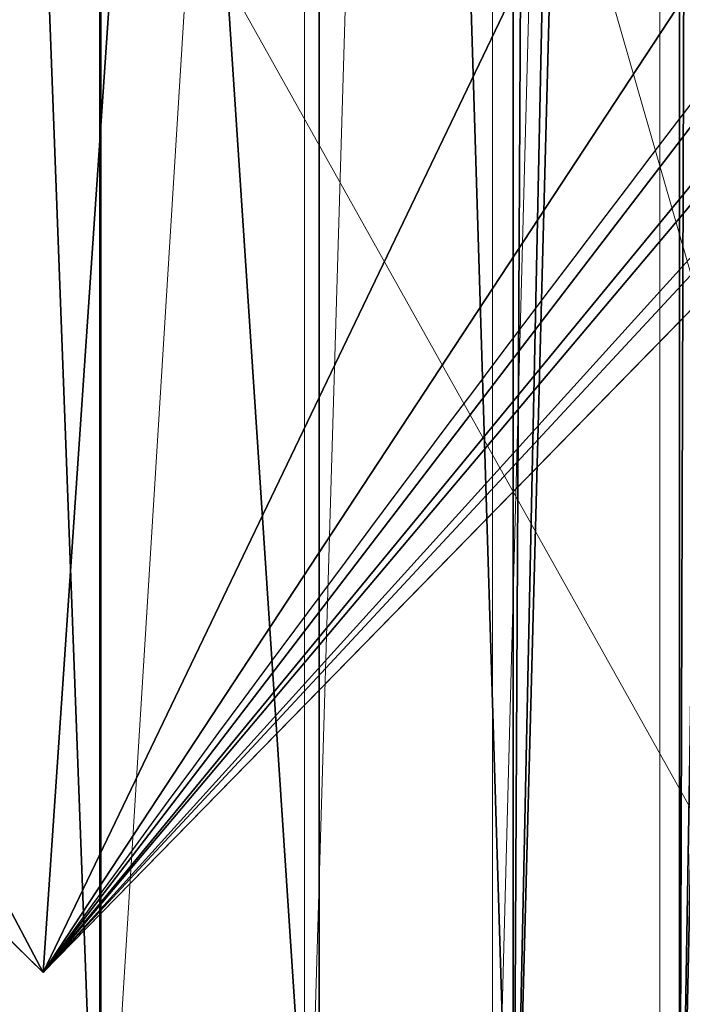
# Model space of a CAD drawing. Units: millimetres. Extents: x -910 to 4233, y -2470 to 12341.
# Drawn here: x 32 to 33, y 4817 to 4819 of the extents above; entities that cross this region are included whole.
import ezdxf

# ---------------------------------------------------------------- set-up
doc = ezdxf.new("R2010")
doc.units = ezdxf.units.MM

# ---------------------------------------------------------------- blocks, each defined once
blk = doc.blocks.new('Group_3')
at = {"color": 0}
for p, q in [((-3.609557097661309e-13, 149.9999999999998, 46.14195753074525), (-7.219114195322617e-13, 7.907505482870169, 46.14195753074597)), ((-3.609557097661309e-13, 149.9999999999998, 46.14195753074525), (0, 149.9999999999998, 0.14195753074344)), ((281.9999999999936, 149.9999999999998, 46.14195753074381), (-3.609557097661309e-13, 149.9999999999998, 46.14195753074525)), ((-3.609557097661309e-13, 149.9999999999998, 46.14195753074525), (-7.219114195322617e-13, 7.907505482870169, 46.14195753074597)), ((281.9999999999936, 149.9999999999998, 46.14195753074381), (-3.609557097661309e-13, 149.9999999999998, 46.14195753074525)), ((-3.609557097661309e-13, 149.9999999999998, 46.14195753074525), (0, 149.9999999999998, 0.14195753074344)), ((-7.219114195322617e-13, 7.907505482870169, 46.14195753074597), (-3.609557097661309e-13, 0, 46.14195753074525)), ((-7.219114195322617e-13, 7.907505482870169, 46.14195753074597), (-3.609557097661309e-13, 0, 46.14195753074525)), ((-3.609557097661309e-13, 0, 46.14195753074525), (281.9999999999936, 0, 46.14195753074381)), ((-3.609557097661309e-13, 0, 46.14195753074525), (0, 0, 0.14195753074344)), ((-3.609557097661309e-13, 0, 46.14195753074525), (0, 0, 0.14195753074344)), ((-3.609557097661309e-13, 0, 46.14195753074525), (281.9999999999936, 0, 46.14195753074381))]:
    blk.add_line(p, q, dxfattribs=at)
at = {"color": 0, "extrusion": (-0.03530820775965202, -0.939034412377185, 0.3420054134604253)}
blk.add_arc((140.5932021511175, 955.9678254593955, 8.35537949869979), 920.7489805782719, 261.1981886454197, 268.3954624256535, dxfattribs=at)
at = {"color": 0}
mesh = blk.add_polyface(dxfattribs=at)
corners = [(-7.219114195322617e-13, 7.907505482870169, 46.14195753074597), (0, 0, 0.14195753074344), (-3.609557097661309e-13, 0, 46.14195753074525), (0, 149.9999999999998, 0.14195753074344), (-3.609557097661309e-13, 149.9999999999998, 46.14195753074525)]
mesh.append_faces([[corners[k] for k in face] for face in [(0, 1, 2), (3, 0, 4)]], dxfattribs={"vtx0": -1, "color": 0})
mesh.append_faces([[corners[k] for k in face] for face in [(1, 0, 3)]], dxfattribs={"vtx0": -1, "vtx1": -1, "color": 0})
mesh = blk.add_polyface(dxfattribs=at)
corners = [(-3.609557097661309e-13, 0, 46.14195753074525), (-3.609557097661309e-13, 149.9999999999998, 46.14195753074525), (-7.219114195322617e-13, 7.907505482870169, 46.14195753074597), (281.9999999999936, 0, 46.14195753074381), (281.9999999999936, 149.9999999999998, 46.14195753074381)]
mesh.append_faces([[corners[k] for k in face] for face in [(0, 1, 2), (1, 3, 4)]], dxfattribs={"vtx0": -1, "color": 0})
mesh.append_faces([[corners[k] for k in face] for face in [(1, 0, 3)]], dxfattribs={"vtx0": -1, "vtx2": -1, "color": 0})
mesh = blk.add_polyface(dxfattribs=at)
corners = [(-3.609557097661309e-13, 149.9999999999998, 46.14195753074525), (14.81016721909889, 149.9999999999998, 0.1419575307441619), (0, 149.9999999999998, 0.14195753074344), (37.21169860473612, 149.9999999999998, 14.42836092142459), (61.4372580284419, 149.9999999999998, 25.33946539674727), (78.86358185725078, 149.9999999999998, 30.75510368993656), (96.74065099901813, 149.9999999999998, 34.41793035927802), (114.8926226349374, 149.9999999999998, 36.29191702891436), (133.140949944271, 149.9999999999998, 36.35863075014274), (248.4939951563484, 149.9999999999933, 36.65877801747337), (250.0000000000009, 149.9999999999933, 39.7495818360433), (281.9999999999936, 149.9999999999998, 46.14195753074381), (281.9999999999936, 149.9999999999933, 39.74958183604258), (234.5462442093272, 149.9999999999998, 0.1419575307448838), (248.4939951563484, 149.9999999999933, 3.232761349312648), (250.0000000000009, 149.9999999999998, 0.1419575307441619), (219.6109460127552, 149.9999999999998, 10.1778022435455), (247.2476098846768, 149.9999999999933, 6.437077592844332), (246.2693094601669, 149.9999999999933, 9.733142991677095), (245.5657383630518, 149.9999999999933, 13.09857112867475), (203.530710277067, 149.9999999999998, 18.80519576615005), (245.141675150236, 149.9999999999933, 16.51050448463604), (245.0000000000002, 149.9999999999933, 19.94576968339409), (186.6749663169138, 149.9999999999998, 25.79731961080217), (245.141675150236, 149.9999999999933, 23.3810348821507), (245.5657383630518, 149.9999999999933, 26.79296823811199), (169.2095109699955, 149.9999999999998, 31.08539769588816), (246.2693094601669, 149.9999999999933, 30.15839637511037), (247.2476098846768, 149.9999999999933, 33.45446177394386), (151.306138330499, 149.9999999999998, 34.61741531199731)]
mesh.append_faces([[corners[k] for k in face] for face in [(0, 1, 2), (13, 14, 15)]], dxfattribs={"vtx0": -1, "color": 0})
mesh.append_faces([[corners[k] for k in face] for face in [(1, 0, 3), (3, 0, 4), (4, 0, 5), (5, 0, 6), (6, 0, 7), (7, 0, 8), (9, 0, 10), (14, 16, 17), (17, 16, 18), (18, 16, 19), (19, 20, 21), (21, 20, 22), (22, 23, 24), (24, 23, 25), (25, 26, 27), (27, 26, 28), (28, 29, 9)]], dxfattribs={"vtx0": -1, "vtx1": -1, "color": 0})
mesh.append_faces([[corners[k] for k in face] for face in [(8, 0, 9)]], dxfattribs={"vtx0": -1, "vtx1": -1, "vtx2": -1, "color": 0})
mesh.append_faces([[corners[k] for k in face] for face in [(10, 0, 11), (14, 13, 16), (19, 16, 20), (22, 20, 23), (25, 23, 26), (28, 26, 29), (9, 29, 8)]], dxfattribs={"vtx0": -1, "vtx2": -1, "color": 0})
mesh.append_faces([[corners[k] for k in face] for face in [(11, 12, 10)]], dxfattribs={"vtx2": -1, "color": 0})
mesh = blk.add_polyface(dxfattribs=at)
corners = [(248.4939951563484, 0, 3.232761349312648), (234.5462442093272, 0, 0.1419575307448838), (250.0000000000009, 0, 0.1419575307441619), (219.6109460127552, 0, 10.1778022435455), (247.2476098846768, 0, 6.437077592844332), (246.2693094601669, 0, 9.733142991677095), (245.5657383630518, 0, 13.09857112867475), (203.530710277067, 0, 18.80519576615005), (245.141675150236, 0, 16.51050448463604), (245.0000000000002, 0, 19.94576968339409), (186.6749663169138, 0, 25.79731961080217), (245.141675150236, 0, 23.3810348821507), (245.5657383630518, 0, 26.79296823811199), (169.2095109699955, 0, 31.08539769588816), (246.2693094601669, 0, 30.15839637511037), (247.2476098846768, 0, 33.45446177394386), (151.306138330499, 0, 34.61741531199731), (248.4939951563484, 0, 36.65877801747337), (133.140949944271, 0, 36.35863075014274), (281.9999999999936, 0, 46.14195753074381), (250.0000000000009, 0, 39.7495818360433), (281.9999999999936, 0, 39.74958183604258), (14.81016721909889, 0, 0.1419575307441619), (-3.609557097661309e-13, 0, 46.14195753074525), (0, 0, 0.14195753074344), (37.21169860473612, 0, 14.42836092142459), (61.4372580284419, 0, 25.33946539674727), (78.86358185725078, 0, 30.75510368993656), (96.74065099901813, 0, 34.41793035927802), (114.8926226349374, 0, 36.29191702891436)]
mesh.append_faces([[corners[k] for k in face] for face in [(0, 1, 2), (19, 20, 21), (22, 23, 24)]], dxfattribs={"vtx0": -1, "color": 0})
mesh.append_faces([[corners[k] for k in face] for face in [(1, 0, 3), (3, 6, 7), (7, 9, 10), (10, 12, 13), (13, 15, 16), (16, 17, 18), (23, 20, 19)]], dxfattribs={"vtx0": -1, "vtx1": -1, "color": 0})
mesh.append_faces([[corners[k] for k in face] for face in [(23, 18, 17)]], dxfattribs={"vtx0": -1, "vtx1": -1, "vtx2": -1, "color": 0})
mesh.append_faces([[corners[k] for k in face] for face in [(3, 0, 4), (3, 4, 5), (3, 5, 6), (7, 6, 8), (7, 8, 9), (10, 9, 11), (10, 11, 12), (13, 12, 14), (13, 14, 15), (16, 15, 17), (23, 22, 25), (23, 25, 26), (23, 26, 27), (23, 27, 28), (23, 28, 29), (23, 29, 18), (23, 17, 20)]], dxfattribs={"vtx0": -1, "vtx2": -1, "color": 0})
blk = doc.blocks.new('Group_4')
at = {"color": 254, "true_color": 0xdcdcdc}
for p, q in [((14.89796329626372, 18.87441993199363), (14.89796329626372, 18.87441993199363, 69.99999999999999)), ((14.89796329626372, 18.87441993199363), (14.89796329626372, 18.87441993199363, 69.99999999999999)), ((10.91323954311265, 16.01453621064895), (10.91323954311265, 16.01453621064895, 133.7554894550837)), ((10.91323954311265, 16.01453621064895), (10.91323954311265, 16.01453621064895, 133.7554894550837)), ((7.366726594495526, 12.62643878088772), (7.366726594495526, 12.62643878088772, 133.7554894550837)), ((7.366726594495526, 12.62643878088772), (7.366726594495526, 12.62643878088772, 133.7554894550837)), ((4.327865643812442, 8.77646703933001), (4.327865643812442, 8.77646703933001, 133.7554894550837)), ((4.327865643812442, 8.77646703933001), (4.327865643812442, 8.77646703933001, 133.7554894550837))]:
    blk.add_line(p, q, dxfattribs=at)
mesh = blk.add_polyface(dxfattribs=at)
corners = [(19.24287643486125, 21.15009304264611, 133.7554894550837), (14.89796329626372, 18.87441993199363), (19.24287643486125, 21.15009304264611), (14.89796329626372, 18.87441993199363, 69.99999999999999), (14.89796329626372, 18.87441993199363, 133.7554894550837), (18.92029936947677, 20.98114145940536, 133.7554894550837)]
mesh.append_faces([[corners[k] for k in face] for face in [(0, 1, 2), (4, 0, 5)]], dxfattribs={"vtx0": -1, "color": 254})
mesh.append_faces([[corners[k] for k in face] for face in [(1, 0, 3), (3, 0, 4)]], dxfattribs={"vtx0": -1, "vtx1": -1, "color": 254})
mesh = blk.add_polyface(dxfattribs=at)
corners = [(14.89796329626372, 18.87441993199363, 69.99999999999999), (10.91323954311265, 16.01453621064895), (14.89796329626372, 18.87441993199363), (10.91323954311265, 16.01453621064895, 133.7554894550837), (14.89796329626372, 18.87441993199363, 133.7554894550837), (11.20907526058473, 16.22686103038612, 133.7554894550837)]
mesh.append_faces([[corners[k] for k in face] for face in [(0, 1, 2), (3, 4, 5)]], dxfattribs={"vtx0": -1, "color": 254})
mesh.append_faces([[corners[k] for k in face] for face in [(1, 0, 3)]], dxfattribs={"vtx0": -1, "vtx1": -1, "color": 254})
mesh.append_faces([[corners[k] for k in face] for face in [(3, 0, 4)]], dxfattribs={"vtx0": -1, "vtx2": -1, "color": 254})
mesh = blk.add_polyface(dxfattribs=at)
corners = [(10.91323954311265, 16.01453621064895, 133.7554894550837), (7.366726594495526, 12.62643878088772), (10.91323954311265, 16.01453621064895), (7.366726594495526, 12.62643878088772, 133.7554894550837), (10.12462439541806, 15.26114689734752, 133.7554894550837), (7.874200199933489, 13.11124457270808, 133.7554894550837)]
mesh.append_faces([[corners[k] for k in face] for face in [(0, 1, 2), (3, 4, 5)]], dxfattribs={"vtx0": -1, "color": 254})
mesh.append_faces([[corners[k] for k in face] for face in [(1, 0, 3)]], dxfattribs={"vtx0": -1, "vtx1": -1, "color": 254})
mesh.append_faces([[corners[k] for k in face] for face in [(3, 0, 4)]], dxfattribs={"vtx0": -1, "vtx2": -1, "color": 254})
mesh = blk.add_polyface(dxfattribs=at)
corners = [(7.366726594495526, 12.62643878088772), (4.327865643812442, 8.77646703933001, 133.7554894550837), (4.327865643812442, 8.77646703933001), (4.936300516417469, 9.547300948523604, 133.7554894550837), (6.758291722070254, 11.85560487192297, 133.7554894550837), (7.366726594495526, 12.62643878088772, 133.7554894550837)]
mesh.append_faces([[corners[k] for k in face] for face in [(0, 1, 2), (4, 0, 5)]], dxfattribs={"vtx0": -1, "color": 254})
mesh.append_faces([[corners[k] for k in face] for face in [(1, 0, 3), (3, 0, 4)]], dxfattribs={"vtx0": -1, "vtx1": -1, "color": 254})
mesh = blk.add_polyface(dxfattribs=at)
corners = [(4.327865643812442, 8.77646703933001), (1.856157991209375, 4.54000394276843, 133.7554894550837), (1.856157991209375, 4.54000394276843), (2.405775636590357, 5.482038842982007, 133.7554894550837), (3.974186857685191, 8.170267870149319, 133.7554894550837), (4.327865643812442, 8.77646703933001, 133.7554894550837)]
mesh.append_faces([[corners[k] for k in face] for face in [(0, 1, 2), (4, 0, 5)]], dxfattribs={"vtx0": -1, "color": 254})
mesh.append_faces([[corners[k] for k in face] for face in [(1, 0, 3), (3, 0, 4)]], dxfattribs={"vtx0": -1, "vtx1": -1, "color": 254})

msp = doc.modelspace()

# ---------------------------------------------------------------- linework, layer by layer
at = {"color": 7, "lineweight": 0, "extrusion": (8.155037022905386e-16, 1, -5.204170427930422e-16)}
for p, q in [((32.02344586801928, 4816.133168158573, 440.299895167307), (32.02344586801928, 4829.50871710408, 440.299895167307)), ((32.02344586801928, 4816.133168158573, 440.299895167307), (32.02344586801928, 4829.50871710408, 440.299895167307)), ((32.02344586801928, 4816.133168158573, 87.36078825677382), (32.02344586801928, 4829.50871710408, 87.36078825677382)), ((32.02344586801928, 4816.133168158573, 87.36078825677382), (32.02344586801928, 4829.50871710408, 87.36078825677382)), ((32.85640955719509, 4816.133168158573, 440.813450850508), (32.85640955719509, 4829.50871710408, 440.813450850508)), ((32.85640955719509, 4816.133168158573, 440.813450850508), (32.85640955719509, 4829.50871710408, 440.813450850508)), ((32.85640955719509, 4816.133168158573, 87.87434393997486), (32.85640955719509, 4829.50871710408, 87.87434393997486)), ((32.85640955719509, 4816.133168158573, 87.87434393997486), (32.85640955719509, 4829.50871710408, 87.87434393997486)), ((33.21106085205474, 4816.133168158573, 441.1522605934841), (33.21106085205474, 4829.50871710408, 441.1522605934841)), ((33.21106085205474, 4816.133168158573, 441.1522605934841), (33.21106085205474, 4829.50871710408, 441.1522605934841)), ((33.21106085205474, 4816.133168158573, 88.21315368295095), (33.21106085205474, 4829.50871710408, 88.21315368295095)), ((33.21106085205474, 4816.133168158573, 88.21315368295095), (33.21106085205474, 4829.50871710408, 88.21315368295095)), ((32.45793718187861, 4816.133168158573, 440.5274624783723), (32.45793718187861, 4823.133168158573, 440.5274624783723)), ((32.45793718187861, 4816.133168158573, 440.5274624783723), (32.45793718187861, 4823.133168158573, 440.5274624783723)), ((32.45793718187861, 4816.133168158573, 87.5883555678391), (32.45793718187861, 4823.133168158573, 87.5883555678391)), ((32.45793718187861, 4816.133168158573, 87.5883555678391), (32.45793718187861, 4823.133168158573, 87.5883555678391))]:
    msp.add_line(p, q, dxfattribs=at)

# ---------------------------------------------------------------- block references
at = {"color": 7, "lineweight": 0, "extrusion": (-0.7153597299255157, 0.6987563644081486, -1.440267448518462e-16), "xscale": -0.0999999999999998, "yscale": 0.07349184989952667, "zscale": -0.0999999999999998}
for p in [(-3468.171017366684, 427.2338466072546, 3347.690679772946), (-3468.171017366684, 74.29473969672142, 3347.690679772946)]:
    msp.add_blockref('Group_3', p, dxfattribs=at)
at = {"color": 7, "lineweight": 0, "extrusion": (-8.15503702290539e-16, -1, 5.204170427930422e-16), "xscale": -0.116, "yscale": 0.1, "zscale": -0.1}
for p in [(33.7547877472154, 423.0731153851835, -4816.133168158576), (33.7547877472154, 70.13400847465036, -4816.133168158576)]:
    msp.add_blockref('Group_4', p, dxfattribs=at)

# ---------------------------------------------------------------- meshes
at = {"color": 7, "lineweight": 0}
mesh = msp.add_polyface(dxfattribs=at)
corners = [(30.10244955175813, 4829.50871710408, 440.0441319436394), (33.94773351150297, 4816.133168158573, 442.4149044715722), (30.10244955175813, 4816.133168158573, 440.0441319436394), (33.94773351150297, 4829.50871710408, 442.4149044715722)]
mesh.append_faces([[corners[k] for k in face] for face in [(0, 1, 2), (1, 0, 3)]], dxfattribs={"vtx0": -1, "color": 7})
mesh = msp.add_polyface(dxfattribs=at)
corners = [(30.10244955175813, 4829.50871710408, 87.10502503310622), (33.94773351150297, 4816.133168158573, 89.475797561039), (30.10244955175813, 4816.133168158573, 87.10502503310622), (33.94773351150297, 4829.50871710408, 89.475797561039)]
mesh.append_faces([[corners[k] for k in face] for face in [(0, 1, 2), (1, 0, 3)]], dxfattribs={"vtx0": -1, "color": 7})
mesh = msp.add_polyface(dxfattribs=at)
corners = [(32.02344586801928, 4829.50871710408, 440.299895167307), (31.56144301311951, 4816.133168158573, 440.1352047154049), (32.02344586801928, 4816.133168158573, 440.299895167307), (31.56144301311951, 4829.50871710408, 440.1352047154049), (31.92071328119573, 4829.50871710408, 440.2632740166608), (31.62755140124727, 4829.50871710408, 440.1587704146222)]
mesh.append_faces([[corners[k] for k in face] for face in [(0, 1, 2), (3, 4, 5)]], dxfattribs={"vtx0": -1, "color": 7})
mesh.append_faces([[corners[k] for k in face] for face in [(1, 0, 3)]], dxfattribs={"vtx0": -1, "vtx1": -1, "color": 7})
mesh.append_faces([[corners[k] for k in face] for face in [(3, 0, 4)]], dxfattribs={"vtx0": -1, "vtx2": -1, "color": 7})
mesh = msp.add_polyface(dxfattribs=at)
corners = [(32.02344586801928, 4829.50871710408, 87.36078825677382), (31.56144301311951, 4816.133168158573, 87.19609780487175), (32.02344586801928, 4816.133168158573, 87.36078825677382), (31.56144301311951, 4829.50871710408, 87.19609780487175), (31.92071328119573, 4829.50871710408, 87.32416710612765), (31.62755140124727, 4829.50871710408, 87.21966350408897)]
mesh.append_faces([[corners[k] for k in face] for face in [(0, 1, 2), (3, 4, 5)]], dxfattribs={"vtx0": -1, "color": 7})
mesh.append_faces([[corners[k] for k in face] for face in [(1, 0, 3)]], dxfattribs={"vtx0": -1, "vtx1": -1, "color": 7})
mesh.append_faces([[corners[k] for k in face] for face in [(3, 0, 4)]], dxfattribs={"vtx0": -1, "vtx2": -1, "color": 7})
mesh = msp.add_polyface(dxfattribs=at)
corners = [(32.45793718187861, 4823.133168158573, 440.5274624783723), (32.02344586801928, 4816.133168158573, 440.299895167307), (32.45793718187861, 4816.133168158573, 440.5274624783723), (32.02344586801928, 4829.50871710408, 440.299895167307), (32.45793718187861, 4829.50871710408, 440.5274624783723), (32.05570357455736, 4829.50871710408, 440.3167903256325)]
mesh.append_faces([[corners[k] for k in face] for face in [(0, 1, 2), (3, 4, 5)]], dxfattribs={"vtx0": -1, "color": 7})
mesh.append_faces([[corners[k] for k in face] for face in [(1, 0, 3)]], dxfattribs={"vtx0": -1, "vtx1": -1, "color": 7})
mesh.append_faces([[corners[k] for k in face] for face in [(3, 0, 4)]], dxfattribs={"vtx0": -1, "vtx2": -1, "color": 7})
mesh = msp.add_polyface(dxfattribs=at)
corners = [(32.45793718187861, 4823.133168158573, 87.5883555678391), (32.02344586801928, 4816.133168158573, 87.36078825677382), (32.45793718187861, 4816.133168158573, 87.5883555678391), (32.02344586801928, 4829.50871710408, 87.36078825677382), (32.45793718187861, 4829.50871710408, 87.5883555678391), (32.05570357455736, 4829.50871710408, 87.37768341509931)]
mesh.append_faces([[corners[k] for k in face] for face in [(0, 1, 2), (3, 4, 5)]], dxfattribs={"vtx0": -1, "color": 7})
mesh.append_faces([[corners[k] for k in face] for face in [(1, 0, 3)]], dxfattribs={"vtx0": -1, "vtx1": -1, "color": 7})
mesh.append_faces([[corners[k] for k in face] for face in [(3, 0, 4)]], dxfattribs={"vtx0": -1, "vtx2": -1, "color": 7})
mesh = msp.add_polyface(dxfattribs=at)
corners = [(32.85640955719509, 4829.50871710408, 440.813450850508), (32.45793718187861, 4816.133168158573, 440.5274624783723), (32.85640955719509, 4816.133168158573, 440.813450850508), (32.45793718187861, 4823.133168158573, 440.5274624783723), (32.45793718187861, 4829.50871710408, 440.5274624783723), (32.82682598544716, 4829.50871710408, 440.7922183685331)]
mesh.append_faces([[corners[k] for k in face] for face in [(0, 1, 2), (4, 0, 5)]], dxfattribs={"vtx0": -1, "color": 7})
mesh.append_faces([[corners[k] for k in face] for face in [(1, 0, 3), (3, 0, 4)]], dxfattribs={"vtx0": -1, "vtx1": -1, "color": 7})
mesh = msp.add_polyface(dxfattribs=at)
corners = [(32.85640955719509, 4829.50871710408, 87.87434393997486), (32.45793718187861, 4816.133168158573, 87.5883555678391), (32.85640955719509, 4816.133168158573, 87.87434393997486), (32.45793718187861, 4823.133168158573, 87.5883555678391), (32.45793718187861, 4829.50871710408, 87.5883555678391), (32.82682598544716, 4829.50871710408, 87.85311145799992)]
mesh.append_faces([[corners[k] for k in face] for face in [(0, 1, 2), (4, 0, 5)]], dxfattribs={"vtx0": -1, "color": 7})
mesh.append_faces([[corners[k] for k in face] for face in [(1, 0, 3), (3, 0, 4)]], dxfattribs={"vtx0": -1, "vtx1": -1, "color": 7})
mesh = msp.add_polyface(dxfattribs=at)
corners = [(33.21106085205474, 4829.50871710408, 441.1522605934841), (32.85640955719509, 4816.133168158573, 440.813450850508), (33.21106085205474, 4816.133168158573, 441.1522605934841), (32.85640955719509, 4829.50871710408, 440.813450850508), (33.16031349151172, 4829.50871710408, 441.1037800143021), (32.9352710719636, 4829.50871710408, 440.8887897818366)]
mesh.append_faces([[corners[k] for k in face] for face in [(0, 1, 2), (3, 4, 5)]], dxfattribs={"vtx0": -1, "color": 7})
mesh.append_faces([[corners[k] for k in face] for face in [(1, 0, 3)]], dxfattribs={"vtx0": -1, "vtx1": -1, "color": 7})
mesh.append_faces([[corners[k] for k in face] for face in [(3, 0, 4)]], dxfattribs={"vtx0": -1, "vtx2": -1, "color": 7})
mesh = msp.add_polyface(dxfattribs=at)
corners = [(33.21106085205474, 4829.50871710408, 88.21315368295095), (32.85640955719509, 4816.133168158573, 87.87434393997486), (33.21106085205474, 4816.133168158573, 88.21315368295095), (32.85640955719509, 4829.50871710408, 87.87434393997486), (33.16031349151172, 4829.50871710408, 88.16467310376888), (32.9352710719636, 4829.50871710408, 87.94968287130345)]
mesh.append_faces([[corners[k] for k in face] for face in [(0, 1, 2), (3, 4, 5)]], dxfattribs={"vtx0": -1, "color": 7})
mesh.append_faces([[corners[k] for k in face] for face in [(1, 0, 3)]], dxfattribs={"vtx0": -1, "vtx1": -1, "color": 7})
mesh.append_faces([[corners[k] for k in face] for face in [(3, 0, 4)]], dxfattribs={"vtx0": -1, "vtx2": -1, "color": 7})
mesh = msp.add_polyface(dxfattribs=at)
corners = [(33.51494694712392, 4816.133168158573, 441.5372577676388), (33.21106085205474, 4829.50871710408, 441.1522605934841), (33.21106085205474, 4816.133168158573, 441.1522605934841), (33.27190433929582, 4829.50871710408, 441.2293439843796), (33.45410345986102, 4829.50871710408, 441.4601743767197), (33.51494694712392, 4829.50871710408, 441.5372577676388)]
mesh.append_faces([[corners[k] for k in face] for face in [(0, 1, 2), (4, 0, 5)]], dxfattribs={"vtx0": -1, "color": 7})
mesh.append_faces([[corners[k] for k in face] for face in [(1, 0, 3), (3, 0, 4)]], dxfattribs={"vtx0": -1, "vtx1": -1, "color": 7})
mesh = msp.add_polyface(dxfattribs=at)
corners = [(33.51494694712392, 4816.133168158573, 88.59815085710565), (33.21106085205474, 4829.50871710408, 88.21315368295095), (33.21106085205474, 4816.133168158573, 88.21315368295095), (33.27190433929582, 4829.50871710408, 88.29023707384644), (33.45410345986102, 4829.50871710408, 88.52106746618651), (33.51494694712392, 4829.50871710408, 88.59815085710565)]
mesh.append_faces([[corners[k] for k in face] for face in [(0, 1, 2), (4, 0, 5)]], dxfattribs={"vtx0": -1, "color": 7})
mesh.append_faces([[corners[k] for k in face] for face in [(1, 0, 3), (3, 0, 4)]], dxfattribs={"vtx0": -1, "vtx1": -1, "color": 7})
mesh = msp.add_polyface(dxfattribs=at)
corners = [(30.20507597903861, 4822.820942631326, 440.7337865878543), (33.94773351150297, 4816.133168158573, 442.4149044715722), (30.10244955175813, 4816.133168158573, 440.0441319436394), (33.28546186312678, 4822.820942631326, 442.6329686263924)]
mesh.append_faces([[corners[k] for k in face] for face in [(0, 1, 2), (1, 0, 3)]], dxfattribs={"vtx0": -1, "color": 7})
mesh = msp.add_polyface(dxfattribs=at)
corners = [(30.20507597903861, 4822.820942631326, 87.79467967732111), (33.94773351150297, 4816.133168158573, 89.475797561039), (30.10244955175813, 4816.133168158573, 87.10502503310622), (33.28546186312678, 4822.820942631326, 89.69386171585924)]
mesh.append_faces([[corners[k] for k in face] for face in [(0, 1, 2), (1, 0, 3)]], dxfattribs={"vtx0": -1, "color": 7})

doc.saveas('drawing.dxf')
